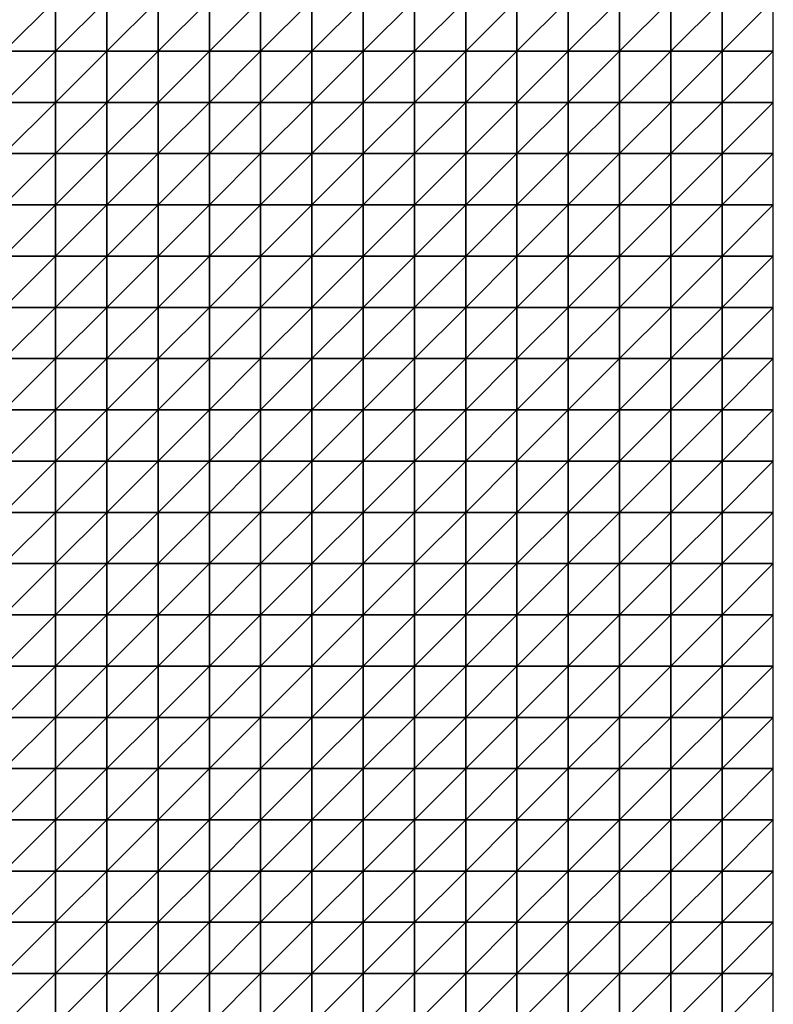
# Model space of a CAD drawing. Units: metres. Extents: x -5 to 5, y -5 to 5.
# Drawn here: x 2.55 to 5, y -1.43 to 1.77 of the extents above; entities that cross this region are included whole.
import ezdxf

# ---------------------------------------------------------------- set-up
doc = ezdxf.new("R2010")
doc.units = ezdxf.units.M
doc.layers.add('72_OFML_INSERT', color=7, linetype='Continuous')
doc.layers.add('72_OFML_ROOM4_D3_R4_GROUND', color=7, linetype='Continuous')

# ---------------------------------------------------------------- blocks, each defined once
blk = doc.blocks.new('72OFML_ROOM431332511853001')
mesh = blk.add_polyface()
corners = [(7.5, -2.6667), (7.6667, -2.5), (7.5, -2.5), (7.6667, -2.6667), (7.5, -2.8333), (7.6667, -2.8333), (7.5, -3), (7.6667, -3), (7.5, -3.1667), (7.6667, -3.1667), (7.5, -3.3333), (7.6667, -3.3333), (7.5, -3.5), (7.6667, -3.5), (7.5, -3.6667), (7.6667, -3.6667), (7.5, -3.8333), (7.8333, -2.5), (7.8333, -2.6667), (7.8333, -2.8333), (7.8333, -3), (7.8333, -3.1667), (7.8333, -3.3333), (7.8333, -3.5), (7.8333, -3.6667), (7.6667, -3.8333), (8, -2.5), (8, -2.6667), (8, -2.8333), (8, -3), (8, -3.1667), (8, -3.3333), (8, -3.5), (8, -3.6667), (7.8333, -3.8333), (8.1667, -2.5), (8.1667, -2.6667), (8.1667, -2.8333), (8.1667, -3), (8.1667, -3.1667), (8.1667, -3.3333), (8.1667, -3.5), (8, -3.8333), (8.1667, -3.6667)]
mesh.append_faces([[corners[k] for k in face] for face in [(0, 1, 2), (4, 3, 0), (6, 5, 4), (8, 7, 6), (10, 9, 8), (12, 11, 10), (14, 13, 12), (16, 15, 14), (3, 17, 1), (5, 18, 3), (7, 19, 5), (9, 20, 7), (11, 21, 9), (13, 22, 11), (15, 23, 13), (25, 24, 15), (18, 26, 17), (19, 27, 18), (20, 28, 19), (21, 29, 20), (22, 30, 21), (23, 31, 22), (24, 32, 23), (34, 33, 24), (27, 35, 26), (28, 36, 27), (29, 37, 28), (30, 38, 29), (31, 39, 30), (32, 40, 31), (33, 41, 32), (42, 43, 33)]], dxfattribs={"vtx0": -1})
mesh.append_faces([[corners[k] for k in face] for face in [(3, 1, 0), (5, 3, 4), (7, 5, 6), (9, 7, 8), (11, 9, 10), (13, 11, 12), (15, 13, 14), (18, 17, 3), (19, 18, 5), (20, 19, 7), (21, 20, 9), (22, 21, 11), (23, 22, 13), (24, 23, 15), (27, 26, 18), (28, 27, 19), (29, 28, 20), (30, 29, 21), (31, 30, 22), (32, 31, 23), (33, 32, 24), (37, 36, 28), (38, 37, 29), (40, 39, 31)]], dxfattribs={"vtx1": -1})
mesh = blk.add_polyface()
corners = [(8.1667, -2.6667), (8.1667, -2.5), (8, -2.6667), (8.1667, -3.1667), (8.1667, -3), (8, -3.1667), (8.1667, -3.5), (8.1667, -3.3333), (8, -3.5), (8.1667, -3.6667), (8, -3.6667), (8.3333, -2.5), (8.3333, -2.6667), (8.1667, -2.8333), (8.3333, -2.8333), (8.3333, -3), (8.3333, -3.1667), (8.3333, -3.3333), (8.3333, -3.5), (8.3333, -3.6667), (8.1667, -3.8333), (8.5, -2.5), (8.5, -2.6667), (8.5, -2.8333), (8.5, -3), (8.5, -3.1667), (8.5, -3.3333), (8.5, -3.5), (8.5, -3.6667), (8.3333, -3.8333), (8.6667, -2.5), (8.6667, -2.6667), (8.6667, -2.8333), (8.6667, -3), (8.6667, -3.1667), (8.6667, -3.3333), (8.6667, -3.5), (8.6667, -3.6667), (8.5, -3.8333), (8.8333, -2.5), (8.8333, -2.6667), (8.8333, -2.8333), (8.8333, -3), (8.8333, -3.1667), (8.8333, -3.3333), (8.8333, -3.5)]
mesh.append_faces([[corners[k] for k in face] for face in [(0, 11, 1), (13, 12, 0), (4, 14, 13), (3, 15, 4), (7, 16, 3), (6, 17, 7), (9, 18, 6), (20, 19, 9), (12, 21, 11), (14, 22, 12), (15, 23, 14), (16, 24, 15), (17, 25, 16), (18, 26, 17), (19, 27, 18), (29, 28, 19), (22, 30, 21), (23, 31, 22), (24, 32, 23), (25, 33, 24), (26, 34, 25), (27, 35, 26), (28, 36, 27), (38, 37, 28), (31, 39, 30), (32, 40, 31), (33, 41, 32), (34, 42, 33), (35, 43, 34), (36, 44, 35), (37, 45, 36)]], dxfattribs={"vtx0": -1})
mesh.append_faces([[corners[k] for k in face] for face in [(0, 1, 2), (3, 4, 5), (6, 7, 8), (9, 6, 10), (12, 11, 0), (14, 12, 13), (15, 14, 4), (16, 15, 3), (17, 16, 7), (18, 17, 6), (19, 18, 9), (22, 21, 12), (23, 22, 14), (24, 23, 15), (25, 24, 16), (26, 25, 17), (27, 26, 18), (28, 27, 19), (31, 30, 22), (32, 31, 23), (33, 32, 24), (34, 33, 25), (35, 34, 26), (36, 35, 27), (37, 36, 28)]], dxfattribs={"vtx1": -1})
mesh = blk.add_polyface()
corners = [(8.8333, -2.6667), (8.8333, -2.5), (8.6667, -2.6667), (8.8333, -2.8333), (8.6667, -2.8333), (8.8333, -3), (8.6667, -3), (8.8333, -3.1667), (8.6667, -3.1667), (8.8333, -3.3333), (8.6667, -3.3333), (8.8333, -3.5), (8.6667, -3.5), (8.8333, -3.6667), (8.6667, -3.6667), (8.6667, -3.8333), (9, -2.5), (9, -2.6667), (9, -2.8333), (9, -3), (9, -3.1667), (9, -3.3333), (9, -3.5), (9, -3.6667), (8.8333, -3.8333), (9.1667, -2.5), (9.1667, -2.6667), (9.1667, -2.8333), (9.1667, -3), (9.1667, -3.1667), (9.1667, -3.3333), (9.1667, -3.5), (9.1667, -3.6667), (9, -3.8333), (9.3333, -2.5), (9.3333, -2.6667), (9.3333, -2.8333), (9.3333, -3), (9.3333, -3.1667), (9.3333, -3.3333), (9.3333, -3.5), (9.3333, -3.6667), (9.1667, -3.8333), (9.5, -2.5), (9.5, -2.8333), (9.3333, -3.8333), (9.5, -3.6667)]
mesh.append_faces([[corners[k] for k in face] for face in [(15, 13, 14), (0, 16, 1), (3, 17, 0), (5, 18, 3), (7, 19, 5), (9, 20, 7), (11, 21, 9), (13, 22, 11), (24, 23, 13), (17, 25, 16), (18, 26, 17), (19, 27, 18), (20, 28, 19), (21, 29, 20), (22, 30, 21), (23, 31, 22), (33, 32, 23), (26, 34, 25), (27, 35, 26), (28, 36, 27), (29, 37, 28), (30, 38, 29), (31, 39, 30), (32, 40, 31), (42, 41, 32), (35, 43, 34), (37, 44, 36), (45, 46, 41)]], dxfattribs={"vtx0": -1})
mesh.append_faces([[corners[k] for k in face] for face in [(0, 1, 2), (3, 0, 4), (5, 3, 6), (7, 5, 8), (9, 7, 10), (11, 9, 12), (13, 11, 14), (17, 16, 0), (18, 17, 3), (19, 18, 5), (20, 19, 7), (21, 20, 9), (22, 21, 11), (23, 22, 13), (26, 25, 17), (27, 26, 18), (28, 27, 19), (29, 28, 20), (30, 29, 21), (31, 30, 22), (32, 31, 23), (35, 34, 26), (36, 35, 27), (37, 36, 28), (38, 37, 29), (39, 38, 30), (40, 39, 31), (41, 40, 32)]], dxfattribs={"vtx1": -1})
mesh = blk.add_polyface()
corners = [(9.5, -2.6667), (9.5, -2.5), (9.3333, -2.6667), (9.3333, -2.8333), (9.5, -2.8333), (9.5, -3), (9.3333, -3), (9.3333, -3.1667), (9.5, -3.1667), (9.3333, -3.3333), (9.5, -3.3333), (9.3333, -3.5), (9.5, -3.5), (9.3333, -3.6667), (9.5, -3.6667), (9.6667, -2.5), (9.6667, -2.6667), (9.6667, -2.8333), (9.6667, -3), (9.6667, -3.1667), (9.6667, -3.3333), (9.6667, -3.5), (9.6667, -3.6667), (9.5, -3.8333), (9.8333, -2.5), (9.8333, -2.6667), (9.8333, -2.8333), (9.8333, -3), (9.8333, -3.1667), (9.8333, -3.3333), (9.8333, -3.5), (9.8333, -3.6667), (9.6667, -3.8333), (10, -2.5), (10, -2.6667), (10, -2.8333), (10, -3), (10, -3.1667), (10, -3.3333), (10, -3.5), (10, -3.6667), (9.8333, -3.8333)]
mesh.append_faces([[corners[k] for k in face] for face in [(3, 0, 2), (7, 5, 6), (9, 8, 7), (11, 10, 9), (13, 12, 11), (0, 15, 1), (4, 16, 0), (5, 17, 4), (8, 18, 5), (10, 19, 8), (12, 20, 10), (14, 21, 12), (23, 22, 14), (16, 24, 15), (17, 25, 16), (18, 26, 17), (19, 27, 18), (20, 28, 19), (21, 29, 20), (22, 30, 21), (32, 31, 22), (25, 33, 24), (26, 34, 25), (27, 35, 26), (28, 36, 27), (29, 37, 28), (30, 38, 29), (31, 39, 30), (41, 40, 31)]], dxfattribs={"vtx0": -1})
mesh.append_faces([[corners[k] for k in face] for face in [(0, 1, 2), (4, 0, 3), (5, 4, 6), (8, 5, 7), (10, 8, 9), (12, 10, 11), (14, 12, 13), (16, 15, 0), (17, 16, 4), (18, 17, 5), (19, 18, 8), (20, 19, 10), (21, 20, 12), (22, 21, 14), (25, 24, 16), (26, 25, 17), (27, 26, 18), (28, 27, 19), (29, 28, 20), (30, 29, 21), (31, 30, 22), (34, 33, 25), (35, 34, 26), (36, 35, 27), (37, 36, 28), (38, 37, 29), (39, 38, 30), (40, 39, 31)]], dxfattribs={"vtx1": -1})
mesh = blk.add_polyface()
corners = [(7.6667, -3.8333), (7.6667, -3.6667), (7.5, -3.8333), (7.5, -4), (7.6667, -4), (7.5, -4.1667), (7.6667, -4.1667), (7.5, -4.3333), (7.6667, -4.3333), (7.5, -4.5), (7.6667, -4.5), (7.5, -4.6667), (7.6667, -4.6667), (7.5, -4.8333), (7.6667, -4.8333), (7.5, -5), (7.6667, -5), (7.8333, -3.8333), (7.8333, -3.6667), (7.8333, -4), (7.8333, -4.1667), (7.8333, -4.3333), (7.8333, -4.5), (7.8333, -4.6667), (7.8333, -4.8333), (7.8333, -5), (8, -3.8333), (8, -3.6667), (8, -4), (8, -4.1667), (8, -4.3333), (8, -4.5), (8, -4.6667), (8, -4.8333), (8, -5), (8.1667, -3.8333), (8.1667, -3.6667), (8.1667, -4), (8.1667, -4.1667), (8.1667, -4.3333), (8.1667, -4.5), (8.1667, -4.6667), (8.1667, -4.8333), (8.1667, -5)]
mesh.append_faces([[corners[k] for k in face] for face in [(3, 0, 2), (5, 4, 3), (7, 6, 5), (9, 8, 7), (11, 10, 9), (13, 12, 11), (15, 14, 13), (4, 17, 0), (6, 19, 4), (8, 20, 6), (10, 21, 8), (12, 22, 10), (14, 23, 12), (16, 24, 14), (19, 26, 17), (20, 28, 19), (21, 29, 20), (22, 30, 21), (23, 31, 22), (24, 32, 23), (25, 33, 24), (28, 35, 26), (29, 37, 28), (30, 38, 29), (31, 39, 30), (32, 40, 31), (33, 41, 32), (34, 42, 33)]], dxfattribs={"vtx0": -1})
mesh.append_faces([[corners[k] for k in face] for face in [(0, 1, 2), (4, 0, 3), (6, 4, 5), (8, 6, 7), (10, 8, 9), (12, 10, 11), (14, 12, 13), (16, 14, 15), (17, 18, 0), (19, 17, 4), (20, 19, 6), (21, 20, 8), (22, 21, 10), (23, 22, 12), (24, 23, 14), (25, 24, 16), (26, 27, 17), (28, 26, 19), (29, 28, 20), (30, 29, 21), (31, 30, 22), (32, 31, 23), (33, 32, 24), (34, 33, 25), (35, 36, 26), (37, 35, 28), (40, 39, 31), (43, 42, 34)]], dxfattribs={"vtx1": -1})
mesh = blk.add_polyface()
corners = [(8.1667, -4.1667), (8.1667, -4), (8, -4.1667), (8.1667, -4.3333), (8, -4.3333), (8.1667, -4.6667), (8.1667, -4.5), (8, -4.6667), (8.1667, -4.8333), (8, -4.8333), (8.3333, -3.8333), (8.3333, -3.6667), (8.1667, -3.8333), (8.3333, -4), (8.3333, -4.1667), (8.3333, -4.3333), (8.3333, -4.5), (8.3333, -4.6667), (8.3333, -4.8333), (8.1667, -5), (8.3333, -5), (8.5, -3.8333), (8.5, -3.6667), (8.5, -4), (8.5, -4.1667), (8.5, -4.3333), (8.5, -4.5), (8.5, -4.6667), (8.5, -4.8333), (8.5, -5), (8.6667, -3.8333), (8.6667, -3.6667), (8.6667, -4), (8.6667, -4.1667), (8.6667, -4.3333), (8.6667, -4.5), (8.6667, -4.6667), (8.6667, -4.8333), (8.6667, -5), (8.8333, -3.8333), (8.8333, -4), (8.8333, -4.1667), (8.8333, -4.3333), (8.8333, -4.5), (8.8333, -4.6667), (8.8333, -4.8333)]
mesh.append_faces([[corners[k] for k in face] for face in [(1, 10, 12), (0, 13, 1), (3, 14, 0), (6, 15, 3), (5, 16, 6), (8, 17, 5), (19, 18, 8), (13, 21, 10), (14, 23, 13), (15, 24, 14), (16, 25, 15), (17, 26, 16), (18, 27, 17), (20, 28, 18), (23, 30, 21), (24, 32, 23), (25, 33, 24), (26, 34, 25), (27, 35, 26), (28, 36, 27), (29, 37, 28), (32, 39, 30), (33, 40, 32), (34, 41, 33), (35, 42, 34), (36, 43, 35), (37, 44, 36), (38, 45, 37)]], dxfattribs={"vtx0": -1})
mesh.append_faces([[corners[k] for k in face] for face in [(0, 1, 2), (3, 0, 4), (5, 6, 7), (8, 5, 9), (10, 11, 12), (13, 10, 1), (14, 13, 0), (15, 14, 3), (16, 15, 6), (17, 16, 5), (18, 17, 8), (20, 18, 19), (21, 22, 10), (23, 21, 13), (24, 23, 14), (25, 24, 15), (26, 25, 16), (27, 26, 17), (28, 27, 18), (29, 28, 20), (30, 31, 21), (32, 30, 23), (33, 32, 24), (34, 33, 25), (35, 34, 26), (36, 35, 27), (37, 36, 28), (38, 37, 29)]], dxfattribs={"vtx1": -1})
mesh = blk.add_polyface()
corners = [(8.8333, -3.8333), (8.8333, -3.6667), (8.6667, -3.8333), (8.8333, -4), (8.6667, -4), (8.8333, -4.1667), (8.6667, -4.1667), (8.8333, -4.3333), (8.6667, -4.3333), (9, -3.8333), (9, -3.6667), (9, -4), (9, -4.1667), (9, -4.3333), (8.8333, -4.5), (9.1667, -3.8333), (9.1667, -3.6667), (9.1667, -4), (9.1667, -4.1667), (9.1667, -4.3333), (9, -4.5), (9.3333, -3.8333), (9.3333, -3.6667), (9.3333, -4), (9.3333, -4.1667), (9.3333, -4.3333), (9.5, -3.8333), (9.5, -3.6667), (9.5, -4), (9.5, -4.1667), (9.5, -4.3333), (9.6667, -3.8333), (9.6667, -3.6667), (9.6667, -4), (9.6667, -4.1667), (9.6667, -4.3333), (9.5, -4.5), (9.8333, -3.8333), (9.8333, -3.6667), (9.8333, -4), (9.8333, -4.1667), (9.8333, -4.3333), (10, -3.8333), (10, -3.6667), (10, -4), (10, -4.1667), (10, -4.3333), (9.8333, -4.5)]
mesh.append_faces([[corners[k] for k in face] for face in [(3, 9, 0), (5, 11, 3), (7, 12, 5), (14, 13, 7), (11, 15, 9), (12, 17, 11), (13, 18, 12), (20, 19, 13), (17, 21, 15), (18, 23, 17), (19, 24, 18), (23, 26, 21), (24, 28, 23), (25, 29, 24), (28, 31, 26), (29, 33, 28), (30, 34, 29), (36, 35, 30), (33, 37, 31), (34, 39, 33), (35, 40, 34), (39, 42, 37), (40, 44, 39), (41, 45, 40), (47, 46, 41)]], dxfattribs={"vtx0": -1})
mesh.append_faces([[corners[k] for k in face] for face in [(0, 1, 2), (3, 0, 4), (5, 3, 6), (7, 5, 8), (9, 10, 0), (11, 9, 3), (12, 11, 5), (13, 12, 7), (15, 16, 9), (17, 15, 11), (18, 17, 12), (19, 18, 13), (21, 22, 15), (23, 21, 17), (24, 23, 18), (25, 24, 19), (26, 27, 21), (28, 26, 23), (29, 28, 24), (30, 29, 25), (31, 32, 26), (33, 31, 28), (34, 33, 29), (35, 34, 30), (37, 38, 31), (39, 37, 33), (40, 39, 34), (41, 40, 35), (42, 43, 37), (44, 42, 39), (45, 44, 40), (46, 45, 41)]], dxfattribs={"vtx1": -1})
mesh = blk.add_polyface()
corners = [(8.8333, -4.5), (8.8333, -4.3333), (8.6667, -4.5), (8.8333, -4.6667), (8.6667, -4.6667), (8.8333, -4.8333), (8.6667, -4.8333), (8.8333, -5), (8.6667, -5), (9, -4.5), (9, -4.3333), (9, -4.6667), (9, -4.8333), (9, -5), (9.1667, -4.5), (9.1667, -4.3333), (9.1667, -4.6667), (9.1667, -4.8333), (9.1667, -5), (9.3333, -4.3333), (9.3333, -4.5), (9.3333, -4.6667), (9.3333, -4.8333), (9.3333, -5), (9.5, -4.3333), (9.5, -4.5), (9.5, -4.6667), (9.5, -4.8333), (9.5, -5), (9.6667, -4.5), (9.6667, -4.3333), (9.6667, -4.6667), (9.6667, -4.8333), (9.6667, -5), (9.8333, -4.3333), (9.8333, -4.5), (9.8333, -4.6667), (9.8333, -4.8333), (9.8333, -5), (10, -4.5), (10, -4.3333), (10, -4.6667), (10, -4.8333), (10, -5)]
mesh.append_faces([[corners[k] for k in face] for face in [(3, 9, 0), (5, 11, 3), (7, 12, 5), (11, 14, 9), (12, 16, 11), (13, 17, 12), (14, 19, 15), (16, 20, 14), (17, 21, 16), (18, 22, 17), (20, 24, 19), (21, 25, 20), (22, 26, 21), (23, 27, 22), (26, 29, 25), (27, 31, 26), (28, 32, 27), (29, 34, 30), (31, 35, 29), (32, 36, 31), (33, 37, 32), (36, 39, 35), (37, 41, 36), (38, 42, 37)]], dxfattribs={"vtx0": -1})
mesh.append_faces([[corners[k] for k in face] for face in [(0, 1, 2), (3, 0, 4), (5, 3, 6), (7, 5, 8), (9, 10, 0), (11, 9, 3), (12, 11, 5), (13, 12, 7), (14, 15, 9), (16, 14, 11), (17, 16, 12), (18, 17, 13), (20, 19, 14), (21, 20, 16), (22, 21, 17), (23, 22, 18), (25, 24, 20), (26, 25, 21), (27, 26, 22), (28, 27, 23), (29, 30, 25), (31, 29, 26), (32, 31, 27), (33, 32, 28), (35, 34, 29), (36, 35, 31), (37, 36, 32), (38, 37, 33), (39, 40, 35), (41, 39, 36), (42, 41, 37), (43, 42, 38)]], dxfattribs={"vtx1": -1})
mesh = blk.add_polyface()
corners = [(7.5, -5.1667), (7.6667, -5), (7.5, -5), (7.6667, -5.1667), (7.5, -5.3333), (7.6667, -5.3333), (7.5, -5.5), (7.6667, -5.5), (7.5, -5.6667), (7.6667, -5.6667), (7.5, -5.8333), (7.6667, -5.8333), (7.5, -6), (7.6667, -6), (7.5, -6.1667), (7.6667, -6.1667), (7.5, -6.3333), (7.8333, -5), (7.8333, -5.1667), (7.8333, -5.3333), (7.8333, -5.5), (7.8333, -5.6667), (7.8333, -5.8333), (7.8333, -6), (7.8333, -6.1667), (7.6667, -6.3333), (8, -5), (8, -5.1667), (8, -5.3333), (8, -5.5), (8, -5.6667), (8, -5.8333), (8, -6), (8, -6.1667), (7.8333, -6.3333), (8.1667, -5), (8.1667, -5.1667), (8.1667, -5.3333), (8.1667, -5.5), (8.1667, -5.6667), (8.1667, -5.8333), (8.1667, -6), (8.1667, -6.1667), (8, -6.3333)]
mesh.append_faces([[corners[k] for k in face] for face in [(0, 1, 2), (4, 3, 0), (6, 5, 4), (8, 7, 6), (10, 9, 8), (12, 11, 10), (14, 13, 12), (16, 15, 14), (3, 17, 1), (5, 18, 3), (7, 19, 5), (9, 20, 7), (11, 21, 9), (13, 22, 11), (15, 23, 13), (25, 24, 15), (18, 26, 17), (19, 27, 18), (20, 28, 19), (21, 29, 20), (22, 30, 21), (23, 31, 22), (24, 32, 23), (34, 33, 24), (27, 35, 26), (28, 36, 27), (29, 37, 28), (30, 38, 29), (31, 39, 30), (32, 40, 31), (33, 41, 32), (43, 42, 33)]], dxfattribs={"vtx0": -1})
mesh.append_faces([[corners[k] for k in face] for face in [(3, 1, 0), (5, 3, 4), (7, 5, 6), (9, 7, 8), (11, 9, 10), (13, 11, 12), (15, 13, 14), (18, 17, 3), (19, 18, 5), (20, 19, 7), (21, 20, 9), (22, 21, 11), (23, 22, 13), (24, 23, 15), (27, 26, 18), (28, 27, 19), (29, 28, 20), (30, 29, 21), (31, 30, 22), (32, 31, 23), (33, 32, 24), (38, 37, 29), (39, 38, 30), (42, 41, 33)]], dxfattribs={"vtx1": -1})
mesh = blk.add_polyface()
corners = [(8.1667, -5.1667), (8.1667, -5), (8, -5.1667), (8.1667, -5.3333), (8, -5.3333), (8.1667, -5.8333), (8.1667, -5.6667), (8, -5.8333), (8.1667, -6), (8, -6), (8.3333, -5), (8.3333, -5.1667), (8.3333, -5.3333), (8.1667, -5.5), (8.3333, -5.5), (8.3333, -5.6667), (8.3333, -5.8333), (8.3333, -6), (8.1667, -6.1667), (8.3333, -6.1667), (8.1667, -6.3333), (8.5, -5), (8.5, -5.1667), (8.5, -5.3333), (8.5, -5.5), (8.5, -5.6667), (8.5, -5.8333), (8.5, -6), (8.5, -6.1667), (8.3333, -6.3333), (8.6667, -5), (8.6667, -5.1667), (8.6667, -5.3333), (8.6667, -5.5), (8.6667, -5.6667), (8.6667, -5.8333), (8.6667, -6), (8.6667, -6.1667), (8.5, -6.3333), (8.8333, -5), (8.8333, -5.3333), (8.8333, -5.5), (8.8333, -5.6667), (8.8333, -5.8333), (8.8333, -6), (8.6667, -6.3333), (8.8333, -6.1667)]
mesh.append_faces([[corners[k] for k in face] for face in [(0, 10, 1), (3, 11, 0), (13, 12, 3), (6, 14, 13), (5, 15, 6), (8, 16, 5), (18, 17, 8), (20, 19, 18), (11, 21, 10), (12, 22, 11), (14, 23, 12), (15, 24, 14), (16, 25, 15), (17, 26, 16), (19, 27, 17), (29, 28, 19), (22, 30, 21), (23, 31, 22), (24, 32, 23), (25, 33, 24), (26, 34, 25), (27, 35, 26), (28, 36, 27), (38, 37, 28), (31, 39, 30), (33, 40, 32), (34, 41, 33), (35, 42, 34), (36, 43, 35), (37, 44, 36), (45, 46, 37)]], dxfattribs={"vtx0": -1})
mesh.append_faces([[corners[k] for k in face] for face in [(0, 1, 2), (3, 0, 4), (5, 6, 7), (8, 5, 9), (11, 10, 0), (12, 11, 3), (14, 12, 13), (15, 14, 6), (16, 15, 5), (17, 16, 8), (19, 17, 18), (22, 21, 11), (23, 22, 12), (24, 23, 14), (25, 24, 15), (26, 25, 16), (27, 26, 17), (28, 27, 19), (31, 30, 22), (32, 31, 23), (33, 32, 24), (34, 33, 25), (35, 34, 26), (36, 35, 27), (37, 36, 28)]], dxfattribs={"vtx1": -1})
mesh = blk.add_polyface()
corners = [(8.8333, -5.1667), (8.8333, -5), (8.6667, -5.1667), (8.6667, -5.3333), (8.8333, -5.3333), (8.8333, -5.5), (8.6667, -5.5), (8.8333, -5.6667), (8.6667, -5.6667), (8.8333, -5.8333), (8.6667, -5.8333), (8.8333, -6), (8.6667, -6), (8.8333, -6.1667), (8.6667, -6.1667), (9, -5), (9, -5.1667), (9, -5.3333), (9, -5.5), (9, -5.6667), (9, -5.8333), (9, -6), (9, -6.1667), (8.8333, -6.3333), (9.1667, -5), (9.1667, -5.1667), (9.1667, -5.3333), (9.1667, -5.5), (9.1667, -5.6667), (9.1667, -5.8333), (9.1667, -6), (9.1667, -6.1667), (9, -6.3333), (9.3333, -5), (9.3333, -5.1667), (9.3333, -5.3333), (9.3333, -5.5), (9.3333, -5.6667), (9.3333, -5.8333), (9.3333, -6), (9.3333, -6.1667), (9.1667, -6.3333), (9.5, -5), (9.5, -5.1667), (9.5, -5.3333)]
mesh.append_faces([[corners[k] for k in face] for face in [(3, 0, 2), (0, 15, 1), (4, 16, 0), (5, 17, 4), (7, 18, 5), (9, 19, 7), (11, 20, 9), (13, 21, 11), (23, 22, 13), (16, 24, 15), (17, 25, 16), (18, 26, 17), (19, 27, 18), (20, 28, 19), (21, 29, 20), (22, 30, 21), (32, 31, 22), (25, 33, 24), (26, 34, 25), (27, 35, 26), (28, 36, 27), (29, 37, 28), (30, 38, 29), (31, 39, 30), (41, 40, 31), (34, 42, 33), (35, 43, 34), (36, 44, 35)]], dxfattribs={"vtx0": -1})
mesh.append_faces([[corners[k] for k in face] for face in [(0, 1, 2), (4, 0, 3), (5, 4, 6), (7, 5, 8), (9, 7, 10), (11, 9, 12), (13, 11, 14), (16, 15, 0), (17, 16, 4), (18, 17, 5), (19, 18, 7), (20, 19, 9), (21, 20, 11), (22, 21, 13), (25, 24, 16), (26, 25, 17), (27, 26, 18), (28, 27, 19), (29, 28, 20), (30, 29, 21), (31, 30, 22), (34, 33, 25), (35, 34, 26), (36, 35, 27), (37, 36, 28), (38, 37, 29), (39, 38, 30), (40, 39, 31)]], dxfattribs={"vtx1": -1})
mesh = blk.add_polyface()
corners = [(9.5, -5.1667), (9.5, -5), (9.3333, -5.1667), (9.5, -5.3333), (9.3333, -5.3333), (9.5, -5.5), (9.3333, -5.5), (9.3333, -5.6667), (9.5, -5.6667), (9.3333, -5.8333), (9.5, -5.8333), (9.3333, -6), (9.5, -6), (9.3333, -6.1667), (9.5, -6.1667), (9.3333, -6.3333), (9.6667, -5), (9.6667, -5.1667), (9.6667, -5.3333), (9.6667, -5.5), (9.6667, -5.6667), (9.6667, -5.8333), (9.6667, -6), (9.6667, -6.1667), (9.5, -6.3333), (9.8333, -5), (9.8333, -5.1667), (9.8333, -5.3333), (9.8333, -5.5), (9.8333, -5.6667), (9.8333, -5.8333), (9.8333, -6), (9.8333, -6.1667), (9.6667, -6.3333), (10, -5), (10, -5.1667), (10, -5.3333), (10, -5.5), (10, -5.6667), (10, -5.8333), (10, -6), (10, -6.1667), (9.8333, -6.3333)]
mesh.append_faces([[corners[k] for k in face] for face in [(7, 5, 6), (9, 8, 7), (11, 10, 9), (13, 12, 11), (15, 14, 13), (0, 16, 1), (3, 17, 0), (5, 18, 3), (8, 19, 5), (10, 20, 8), (12, 21, 10), (14, 22, 12), (24, 23, 14), (17, 25, 16), (18, 26, 17), (19, 27, 18), (20, 28, 19), (21, 29, 20), (22, 30, 21), (23, 31, 22), (33, 32, 23), (26, 34, 25), (27, 35, 26), (28, 36, 27), (29, 37, 28), (30, 38, 29), (31, 39, 30), (32, 40, 31), (42, 41, 32)]], dxfattribs={"vtx0": -1})
mesh.append_faces([[corners[k] for k in face] for face in [(0, 1, 2), (3, 0, 4), (5, 3, 6), (8, 5, 7), (10, 8, 9), (12, 10, 11), (14, 12, 13), (17, 16, 0), (18, 17, 3), (19, 18, 5), (20, 19, 8), (21, 20, 10), (22, 21, 12), (23, 22, 14), (26, 25, 17), (27, 26, 18), (28, 27, 19), (29, 28, 20), (30, 29, 21), (31, 30, 22), (32, 31, 23), (35, 34, 26), (36, 35, 27), (37, 36, 28), (38, 37, 29), (39, 38, 30), (40, 39, 31), (41, 40, 32)]], dxfattribs={"vtx1": -1})
mesh = blk.add_polyface()
corners = [(7.6667, -6.3333), (7.6667, -6.1667), (7.5, -6.3333), (7.5, -6.5), (7.6667, -6.5), (7.5, -6.6667), (7.6667, -6.6667), (7.5, -6.8333), (7.6667, -6.8333), (7.5, -7), (7.8333, -6.3333), (7.8333, -6.1667), (7.8333, -6.5), (7.8333, -6.6667), (7.8333, -6.8333), (7.6667, -7), (8, -6.3333), (8, -6.1667), (8, -6.5), (8, -6.6667), (8, -6.8333), (7.8333, -7), (8.1667, -6.3333), (8.1667, -6.1667), (8.1667, -6.5), (8.1667, -6.6667), (8.1667, -6.8333), (8.3333, -6.3333), (8.3333, -6.1667), (8.3333, -6.5), (8.3333, -6.6667), (8.3333, -6.8333), (8.5, -6.3333), (8.5, -6.1667), (8.5, -6.5), (8.5, -6.6667), (8.5, -6.8333), (8.6667, -6.3333), (8.6667, -6.1667), (8.6667, -6.5), (8.6667, -6.6667), (8.6667, -6.8333), (8.8333, -6.3333), (8.8333, -6.5), (8.8333, -6.6667), (8.6667, -7), (8.8333, -6.8333)]
mesh.append_faces([[corners[k] for k in face] for face in [(3, 0, 2), (5, 4, 3), (7, 6, 5), (9, 8, 7), (4, 10, 0), (6, 12, 4), (8, 13, 6), (15, 14, 8), (12, 16, 10), (13, 18, 12), (14, 19, 13), (21, 20, 14), (18, 22, 16), (19, 24, 18), (20, 25, 19), (24, 27, 22), (25, 29, 24), (26, 30, 25), (29, 32, 27), (30, 34, 29), (31, 35, 30), (34, 37, 32), (35, 39, 34), (36, 40, 35), (39, 42, 37), (40, 43, 39), (41, 44, 40), (45, 46, 41)]], dxfattribs={"vtx0": -1})
mesh.append_faces([[corners[k] for k in face] for face in [(0, 1, 2), (4, 0, 3), (6, 4, 5), (8, 6, 7), (10, 11, 0), (12, 10, 4), (13, 12, 6), (14, 13, 8), (16, 17, 10), (18, 16, 12), (19, 18, 13), (20, 19, 14), (22, 23, 16), (24, 22, 18), (25, 24, 19), (26, 25, 20), (27, 28, 22), (29, 27, 24), (30, 29, 25), (31, 30, 26), (32, 33, 27), (34, 32, 29), (35, 34, 30), (36, 35, 31), (37, 38, 32), (39, 37, 34), (40, 39, 35), (41, 40, 36)]], dxfattribs={"vtx1": -1})
mesh = blk.add_polyface()
corners = [(8.8333, -6.3333), (8.8333, -6.1667), (8.6667, -6.3333), (8.8333, -6.5), (8.6667, -6.5), (8.8333, -6.6667), (8.6667, -6.6667), (8.8333, -6.8333), (8.6667, -6.8333), (9, -6.3333), (9, -6.1667), (9, -6.5), (9, -6.6667), (9, -6.8333), (9.1667, -6.3333), (9.1667, -6.1667), (9.1667, -6.5), (9.1667, -6.6667), (9.1667, -6.8333), (9.3333, -6.3333), (9.3333, -6.1667), (9.3333, -6.5), (9.3333, -6.6667), (9.3333, -6.8333), (9.5, -6.3333), (9.5, -6.1667), (9.5, -6.5), (9.5, -6.6667), (9.5, -6.8333), (9.3333, -7), (9.6667, -6.3333), (9.6667, -6.1667), (9.6667, -6.5), (9.6667, -6.6667), (9.6667, -6.8333), (9.5, -7), (9.8333, -6.3333), (9.8333, -6.1667), (9.8333, -6.5), (9.8333, -6.6667), (9.8333, -6.8333), (9.6667, -7), (10, -6.3333), (10, -6.1667), (10, -6.5), (10, -6.6667), (10, -6.8333), (9.8333, -7)]
mesh.append_faces([[corners[k] for k in face] for face in [(3, 9, 0), (5, 11, 3), (7, 12, 5), (11, 14, 9), (12, 16, 11), (13, 17, 12), (16, 19, 14), (17, 21, 16), (18, 22, 17), (21, 24, 19), (22, 26, 21), (23, 27, 22), (29, 28, 23), (26, 30, 24), (27, 32, 26), (28, 33, 27), (35, 34, 28), (32, 36, 30), (33, 38, 32), (34, 39, 33), (41, 40, 34), (38, 42, 36), (39, 44, 38), (40, 45, 39), (47, 46, 40)]], dxfattribs={"vtx0": -1})
mesh.append_faces([[corners[k] for k in face] for face in [(0, 1, 2), (3, 0, 4), (5, 3, 6), (7, 5, 8), (9, 10, 0), (11, 9, 3), (12, 11, 5), (13, 12, 7), (14, 15, 9), (16, 14, 11), (17, 16, 12), (18, 17, 13), (19, 20, 14), (21, 19, 16), (22, 21, 17), (23, 22, 18), (24, 25, 19), (26, 24, 21), (27, 26, 22), (28, 27, 23), (30, 31, 24), (32, 30, 26), (33, 32, 27), (34, 33, 28), (36, 37, 30), (38, 36, 32), (39, 38, 33), (40, 39, 34), (42, 43, 36), (44, 42, 38), (45, 44, 39), (46, 45, 40)]], dxfattribs={"vtx1": -1})
blk = doc.blocks.new('EDWGAFFE2B00E6084F1CA38A977821E303EC')
at = {"layer": '72_OFML_ROOM4_D3_R4_GROUND', "color": 0}
blk.add_blockref('72OFML_ROOM431332511853001', (-5, 5), dxfattribs=at)

msp = doc.modelspace()

# ---------------------------------------------------------------- block references
at = {"layer": '72_OFML_INSERT'}
msp.add_blockref('EDWGAFFE2B00E6084F1CA38A977821E303EC', (0, 0), dxfattribs=at)

doc.saveas('drawing.dxf')
